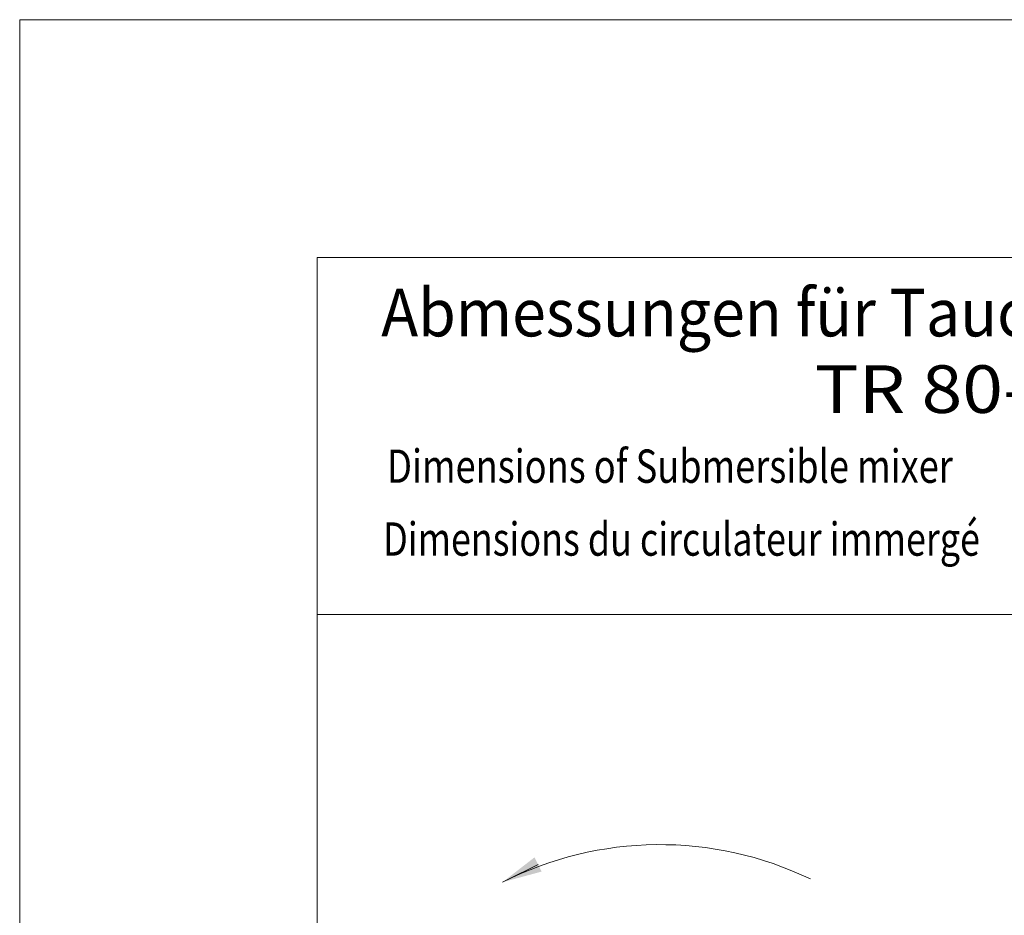
# Model space of a CAD drawing. Units: millimetres. Extents: x 0 to 210, y 0 to 297.
# Drawn here: x 0 to 83, y 222 to 297 of the extents above; entities that cross this region are included whole.
import ezdxf
from ezdxf.enums import TextEntityAlignment as Align

# ---------------------------------------------------------------- set-up
doc = ezdxf.new("R2010")
doc.units = ezdxf.units.MM
doc.header["$LTSCALE"] = 5
doc.linetypes.add('AUSGEZOGEN', pattern=[0])
doc.layers.add('Polylinie', color=2, linetype='Continuous', true_color=0xffff00)
doc.layers.add('Zeichnungsrahmen', color=9, linetype='Continuous', true_color=0xc0c0c0)
doc.styles.add('Arial', font='arial.ttf')

# ---------------------------------------------------------------- blocks, each defined once
blk = doc.blocks.new('Massblatt_RZP_DE-EN-FR_002_nNn03')
at = {"layer": 'Zeichnungsrahmen', "color": 96, "linetype": 'AUSGEZOGEN', "lineweight": 18, "true_color": 0x008000}
for p, q in [((210, 297), (0, 297)), ((0, 297), (0, 0))]:
    blk.add_line(p, q, dxfattribs=at)
at = {"layer": 'Zeichnungsrahmen', "color": 18, "linetype": 'AUSGEZOGEN', "lineweight": 18, "true_color": 0x000000}
for p, q in [((190, 277), (25, 277)), ((25, 277), (25, 20)), ((190, 247), (25, 247))]:
    blk.add_line(p, q, dxfattribs=at)
at = {"layer": 'Zeichnungsrahmen', "color": 18, "linetype": 'AUSGEZOGEN', "lineweight": 18, "true_color": 0x000000, "style": 'Arial'}
for s, height, width, p, p2 in [('Abmessungen für Tauchmotorrührwerk', 4, 0.973268, (30.38, 270.383), (124.604, 270.383)), ('TR 80-3', 4, 1.059104, (66.82, 263.948), (88.18, 263.948)), ('Dimensions of Submersible mixer', 2.8, 0.81679, (30.876, 258.073), (78.418, 258.073))]:
    blk.add_text(s, height=height, dxfattribs=dict(at, width=width)).set_placement(p, p2, align=Align.FIT)

msp = doc.modelspace()

# ---------------------------------------------------------------- hatches: boundary and pattern name
at = {"layer": 'Polylinie', "linetype": 'AUSGEZOGEN', "lineweight": 18, "true_color": 0xffff00}
msp.add_hatch(color=2, dxfattribs=at).paths.add_polyline_path([(43.55706, 225.99227), (43.85489, 225.39583), (40.57487, 224.50309), (43.25922, 226.58871)], flags=0)

# ---------------------------------------------------------------- linework, layer by layer
at = {"layer": 'Polylinie', "color": 2, "linetype": 'AUSGEZOGEN', "lineweight": 18, "true_color": 0xffff00}
msp.add_lwpolyline([(43.55706, 225.99227), (40.89956, 224.66522)], dxfattribs=at)
msp.add_arc((53.78984, 198.44541), 29.21708, 64.3163528, 116.8915193, dxfattribs=at)

# ---------------------------------------------------------------- block references
msp.add_blockref('Massblatt_RZP_DE-EN-FR_002_nNn03', (0, 0))

# ---------------------------------------------------------------- texts
at = {"layer": 'Zeichnungsrahmen', "color": 18, "linetype": 'AUSGEZOGEN', "lineweight": 18, "true_color": 0x000000, "style": 'Arial', "width": 0.818797}
msp.add_text('Dimensions du circulateur immergé', height=2.8, dxfattribs=at).set_placement((30.54542, 251.94668), (80.69445, 251.94668), align=Align.FIT)

doc.saveas('drawing.dxf')
